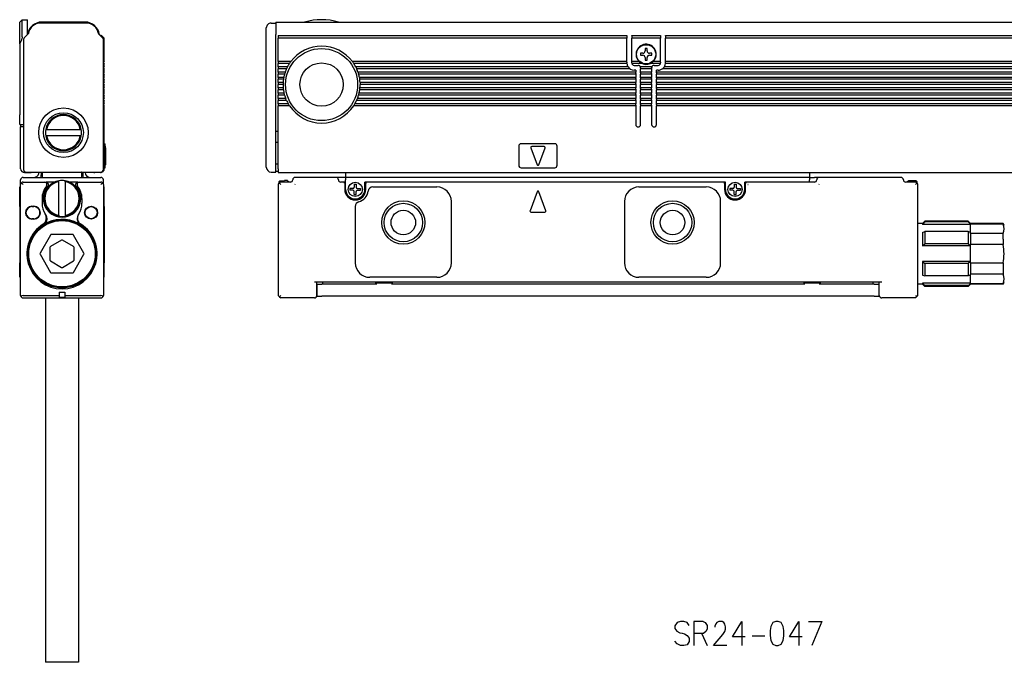
# Model space of a CAD drawing. Extents: x 91 to 750, y 230 to 364.
# Drawn here: x 91 to 296, y 230 to 364 of the extents above; entities that cross this region are included whole.
import ezdxf

# ---------------------------------------------------------------- set-up
doc = ezdxf.new("R2010")
doc.units = 0
doc.layers.get('0').update_dxf_attribs({"linetype": 'CONTINUOUS'})

msp = doc.modelspace()

# ---------------------------------------------------------------- linework, layer by layer
at = {"color": 7}
for p, q in [((90.852966, 363.350006), (91.352966, 363.850006)), ((90.852966, 358.863342), (90.852966, 363.350006)), ((91.352966, 360.260193), (91.352966, 363.850006)), ((91.352966, 363.850006), (92.452965, 363.850006)), ((92.452965, 360.75), (92.452965, 363.850006)), ((104.683922, 363.150024), (95.222008, 363.150024)), ((104.452965, 363.350006), (95.452965, 363.350006)), ((143.147064, 363.150024), (144.147064, 363.150024)), ((144.147064, 363.350006), (748.147034, 363.350006)), ((144.147064, 363.350006), (144.147064, 360.781128)), ((92.641487, 360.938538), (91.799416, 360.096436)), ((108.106522, 360.096436), (107.264442, 360.938538)), ((107.965096, 360.462158), (108.452965, 359.974274)), ((142.147064, 360.805939), (142.147064, 362.150024)), ((142.147064, 360.231415), (142.147064, 360.805939)), ((144.147064, 360.096436), (144.147064, 360.781128)), ((144.647064, 360.549988), (144.647064, 360.462158)), ((144.647064, 360.549988), (217.147064, 360.549988)), ((144.647064, 360.462158), (144.647064, 359.974274)), ((217.147064, 360.549988), (217.147064, 360.462158)), ((217.147064, 360.462158), (217.147064, 359.974274)), ((218.147064, 360.462158), (218.147064, 360.549988)), ((218.147064, 360.549988), (224.147064, 360.549988)), ((218.147064, 360.462158), (218.147064, 359.974274)), ((224.147064, 360.549988), (224.147064, 360.462158)), ((224.147064, 360.462158), (224.147064, 359.974274)), ((225.147064, 360.462158), (225.147064, 360.549988)), ((225.147064, 360.549988), (517.147034, 360.549988)), ((225.147064, 360.462158), (225.147064, 359.974274)), ((90.852966, 358.821106), (90.852966, 358.863342)), ((90.852966, 358.821106), (90.852966, 344.049988)), ((91.652969, 359.74292), (91.652969, 332.650024)), ((108.252968, 332.650024), (108.252968, 359.74292)), ((108.452965, 355.150024), (108.452965, 359.974274)), ((142.147064, 359.535797), (142.147064, 360.231415)), ((142.147064, 333.150024), (142.147064, 359.535797)), ((144.147064, 359.74292), (144.147064, 360.096436)), ((144.147064, 332.650024), (144.147064, 359.74292)), ((144.647064, 355.150024), (144.647064, 359.974274)), ((217.147064, 359.974274), (144.647064, 359.974274)), ((217.147064, 355.150024), (217.147064, 359.974274)), ((218.147064, 355.150024), (218.147064, 359.974274)), ((224.147064, 359.974274), (218.147064, 359.974274)), ((224.147064, 355.150024), (224.147064, 359.974274)), ((225.147064, 355.150024), (225.147064, 359.974274)), ((517.147034, 359.974274), (225.147064, 359.974274)), ((220.447052, 356.850006), (219.947052, 356.850006)), ((219.947052, 356.850006), (219.947052, 356.450012)), ((219.947052, 356.450012), (220.447052, 356.450012)), ((221.347046, 357.850006), (220.947052, 357.850006)), ((220.947052, 357.850006), (220.947052, 357.350006)), ((221.347046, 357.350006), (221.347046, 357.850006)), ((222.347046, 356.850006), (221.847046, 356.850006)), ((221.847046, 356.450012), (222.347046, 356.450012)), ((222.347046, 356.450012), (222.347046, 356.850006)), ((108.452965, 355.150024), (108.323677, 355.020721)), ((108.323677, 354.879303), (108.452965, 354.75)), ((108.452965, 354.049988), (108.452965, 354.75)), ((144.647064, 355.150024), (144.647064, 355.020721)), ((147.24707, 355.150024), (144.647064, 355.150024)), ((144.647064, 355.020721), (144.647064, 354.879272)), ((144.647064, 354.879272), (144.647064, 354.75)), ((144.647064, 354.049988), (144.647064, 354.75)), ((146.965729, 354.75), (144.647064, 354.75)), ((147.052704, 354.879272), (146.965729, 354.75)), ((147.1521, 355.020721), (147.052704, 354.879272)), ((147.24707, 355.150024), (147.1521, 355.020721)), ((160.047058, 355.150024), (160.142029, 355.020721)), ((217.147064, 355.150024), (160.047058, 355.150024)), ((160.142029, 355.020721), (160.241425, 354.879272)), ((160.241425, 354.879272), (160.328369, 354.75)), ((217.150391, 354.75), (160.328369, 354.75)), ((217.147064, 355.020721), (217.147064, 355.150024)), ((217.147064, 355.020721), (217.147064, 354.879272)), ((217.147064, 354.879272), (217.147064, 354.850006)), ((217.150391, 354.75), (217.147064, 354.850006)), ((218.147064, 355.020721), (218.147064, 355.150024)), ((219.677368, 355.150024), (218.147064, 355.150024)), ((218.147064, 354.879272), (218.147064, 355.020721)), ((218.147064, 354.879272), (218.147064, 354.850006)), ((220.252625, 354.75), (218.157166, 354.75)), ((218.647064, 354.350006), (219.49704, 354.350006)), ((220.947052, 355.950012), (220.947052, 355.450012)), ((220.947052, 355.450012), (221.347046, 355.450012)), ((221.347046, 355.450012), (221.347046, 355.950012)), ((222.041473, 354.75), (222.153839, 354.807068)), ((224.136963, 354.75), (222.041473, 354.75)), ((224.147064, 355.150024), (222.61676, 355.150024)), ((222.797058, 354.350006), (223.647064, 354.350006)), ((224.147064, 355.020721), (224.147064, 355.150024)), ((224.147064, 355.020721), (224.147064, 354.879272)), ((224.147064, 354.879272), (224.147064, 354.850006)), ((225.143707, 354.75), (225.147064, 354.850006)), ((517.150391, 354.75), (225.143707, 354.75)), ((225.147064, 355.020721), (225.147064, 355.150024)), ((517.147034, 355.150024), (225.147064, 355.150024)), ((225.147064, 354.879272), (225.147064, 355.020721)), ((225.147064, 354.879272), (225.147064, 354.850006)), ((108.452965, 354.049988), (108.323677, 353.920715)), ((108.323677, 353.779297), (108.452965, 353.650024)), ((108.452965, 352.950012), (108.323677, 352.820709)), ((108.323677, 352.679291), (108.452965, 352.549988)), ((108.452965, 352.950012), (108.452965, 353.650024)), ((108.452965, 351.850006), (108.452965, 352.549988)), ((144.647064, 354.049988), (144.647064, 353.920715)), ((146.554108, 354.049988), (144.647064, 354.049988)), ((144.647064, 353.920715), (144.647064, 353.779297)), ((144.647064, 353.779297), (144.647064, 353.650024)), ((144.647064, 352.950012), (144.647064, 353.650024)), ((146.359406, 353.650024), (144.647064, 353.650024)), ((144.647064, 352.950012), (144.647064, 352.820709)), ((146.08136, 352.950012), (144.647064, 352.950012)), ((144.647064, 352.820709), (144.647064, 352.679291)), ((144.647064, 352.679291), (144.647064, 352.549988)), ((144.647064, 351.850006), (144.647064, 352.549988)), ((145.955505, 352.549988), (144.647064, 352.549988)), ((145.993683, 352.679291), (145.955505, 352.549988)), ((146.038147, 352.820709), (145.993683, 352.679291)), ((146.08136, 352.950012), (146.038147, 352.820709)), ((146.419342, 353.779297), (146.359406, 353.650024)), ((146.488159, 353.920715), (146.419342, 353.779297)), ((146.554108, 354.049988), (146.488159, 353.920715)), ((160.740021, 354.049988), (160.805969, 353.920715)), ((217.378204, 354.049988), (160.740021, 354.049988)), ((160.805969, 353.920715), (160.874786, 353.779297)), ((160.874786, 353.779297), (160.934723, 353.650024)), ((217.74704, 353.650024), (160.934723, 353.650024)), ((161.212769, 352.950012), (161.255981, 352.820709)), ((218.99704, 352.950012), (161.212769, 352.950012)), ((161.255981, 352.820709), (161.300446, 352.679291)), ((161.300446, 352.679291), (161.338623, 352.549988)), ((218.99704, 352.549988), (161.338623, 352.549988)), ((218.99704, 353.350006), (218.647064, 353.350006)), ((218.99704, 353.350006), (218.99704, 352.950012)), ((218.99704, 352.820709), (218.99704, 352.950012)), ((218.99704, 352.679291), (218.99704, 352.820709)), ((218.99704, 352.679291), (218.99704, 352.549988)), ((218.99704, 352.549988), (218.99704, 351.850006)), ((222.338806, 354.049988), (219.955322, 354.049988)), ((219.99704, 353.850006), (219.99704, 353.779297)), ((219.99704, 353.779297), (219.99704, 353.650024)), ((219.99704, 352.950012), (219.99704, 353.650024)), ((222.297058, 353.650024), (219.99704, 353.650024)), ((219.99704, 352.820709), (219.99704, 352.950012)), ((222.297058, 352.950012), (219.99704, 352.950012)), ((219.99704, 352.820709), (219.99704, 352.679291)), ((219.99704, 352.679291), (219.99704, 352.549988)), ((219.99704, 351.850006), (219.99704, 352.549988)), ((222.297058, 352.549988), (219.99704, 352.549988)), ((222.297058, 353.779297), (222.297058, 353.850006)), ((222.297058, 353.779297), (222.297058, 353.650024)), ((222.297058, 353.650024), (222.297058, 352.950012)), ((222.297058, 352.820709), (222.297058, 352.950012)), ((222.297058, 352.679291), (222.297058, 352.820709)), ((222.297058, 352.679291), (222.297058, 352.549988)), ((222.297058, 352.549988), (222.297058, 351.850006)), ((223.297058, 352.950012), (223.297058, 353.350006)), ((223.647064, 353.350006), (223.297058, 353.350006)), ((223.297058, 352.820709), (223.297058, 352.950012)), ((518.99707, 352.950012), (223.297058, 352.950012)), ((223.297058, 352.820709), (223.297058, 352.679291)), ((223.297058, 352.679291), (223.297058, 352.549988)), ((223.297058, 351.850006), (223.297058, 352.549988)), ((518.99707, 352.549988), (223.297058, 352.549988)), ((517.74707, 353.650024), (224.547058, 353.650024)), ((517.378174, 354.049988), (224.915924, 354.049988)), ((108.452965, 351.850006), (108.323677, 351.720703)), ((108.323677, 351.579285), (108.452965, 351.450012)), ((108.452965, 350.75), (108.323677, 350.620728)), ((108.323677, 350.479309), (108.452965, 350.350006)), ((108.452965, 350.75), (108.452965, 351.450012)), ((108.452965, 349.650024), (108.452965, 350.350006)), ((144.647064, 351.850006), (144.647064, 351.720703)), ((145.78894, 351.850006), (144.647064, 351.850006)), ((144.647064, 351.720703), (144.647064, 351.579285)), ((144.647064, 351.579285), (144.647064, 351.450012)), ((144.647064, 350.75), (144.647064, 351.450012)), ((145.723053, 351.450012), (144.647064, 351.450012)), ((144.647064, 350.75), (144.647064, 350.620728)), ((145.657074, 350.75), (144.647064, 350.75)), ((144.647064, 350.620728), (144.647064, 350.479309)), ((144.647064, 350.479309), (144.647064, 350.350006)), ((144.647064, 349.650024), (144.647064, 350.350006)), ((145.647064, 350.350006), (144.647064, 350.350006)), ((145.648102, 350.479309), (145.647064, 350.350006)), ((145.651642, 350.620728), (145.648102, 350.479309)), ((145.657074, 350.75), (145.651642, 350.620728)), ((145.742065, 351.579285), (145.723053, 351.450012)), ((145.76535, 351.720703), (145.742065, 351.579285)), ((145.78894, 351.850006), (145.76535, 351.720703)), ((161.505188, 351.850006), (161.528748, 351.720703)), ((218.99704, 351.850006), (161.505188, 351.850006)), ((161.528748, 351.720703), (161.552063, 351.579285)), ((161.552063, 351.579285), (161.571075, 351.450012)), ((218.99704, 351.450012), (161.571075, 351.450012)), ((161.637054, 350.75), (161.642487, 350.620728)), ((218.99704, 350.75), (161.637054, 350.75)), ((161.642487, 350.620728), (161.646027, 350.479309)), ((161.646027, 350.479309), (161.647064, 350.350006)), ((218.99704, 350.350006), (161.647064, 350.350006)), ((218.99704, 351.720703), (218.99704, 351.850006)), ((218.99704, 351.579285), (218.99704, 351.720703)), ((218.99704, 351.579285), (218.99704, 351.450012)), ((218.99704, 351.450012), (218.99704, 350.75)), ((218.99704, 350.620728), (218.99704, 350.75)), ((218.99704, 350.479309), (218.99704, 350.620728)), ((218.99704, 350.479309), (218.99704, 350.350006)), ((218.99704, 350.350006), (218.99704, 349.650024)), ((219.99704, 351.720703), (219.99704, 351.850006)), ((222.297058, 351.850006), (219.99704, 351.850006)), ((219.99704, 351.720703), (219.99704, 351.579285)), ((219.99704, 351.579285), (219.99704, 351.450012)), ((219.99704, 350.75), (219.99704, 351.450012)), ((222.297058, 351.450012), (219.99704, 351.450012)), ((219.99704, 350.620728), (219.99704, 350.75)), ((222.297058, 350.75), (219.99704, 350.75)), ((219.99704, 350.620728), (219.99704, 350.479309)), ((219.99704, 350.479309), (219.99704, 350.350006)), ((219.99704, 349.650024), (219.99704, 350.350006)), ((222.297058, 350.350006), (219.99704, 350.350006)), ((222.297058, 351.720703), (222.297058, 351.850006)), ((222.297058, 351.579285), (222.297058, 351.720703)), ((222.297058, 351.579285), (222.297058, 351.450012)), ((222.297058, 351.450012), (222.297058, 350.75)), ((222.297058, 350.620728), (222.297058, 350.75)), ((222.297058, 350.479309), (222.297058, 350.620728)), ((222.297058, 350.479309), (222.297058, 350.350006)), ((222.297058, 350.350006), (222.297058, 349.650024)), ((223.297058, 351.720703), (223.297058, 351.850006)), ((518.99707, 351.850006), (223.297058, 351.850006)), ((223.297058, 351.720703), (223.297058, 351.579285)), ((223.297058, 351.579285), (223.297058, 351.450012)), ((223.297058, 350.75), (223.297058, 351.450012)), ((518.99707, 351.450012), (223.297058, 351.450012)), ((223.297058, 350.620728), (223.297058, 350.75)), ((518.99707, 350.75), (223.297058, 350.75)), ((223.297058, 350.620728), (223.297058, 350.479309)), ((223.297058, 350.479309), (223.297058, 350.350006)), ((223.297058, 349.650024), (223.297058, 350.350006)), ((518.99707, 350.350006), (223.297058, 350.350006)), ((108.452965, 349.650024), (108.323677, 349.520721)), ((108.323677, 349.379303), (108.452965, 349.25)), ((108.452965, 348.549988), (108.323677, 348.420715)), ((108.323677, 348.279297), (108.452965, 348.150024)), ((108.452965, 348.549988), (108.452965, 349.25)), ((108.452965, 347.450012), (108.452965, 348.150024)), ((144.647064, 349.650024), (144.647064, 349.520721)), ((145.677734, 349.650024), (144.647064, 349.650024)), ((144.647064, 349.520721), (144.647064, 349.379272)), ((144.647064, 349.379272), (144.647064, 349.25)), ((144.647064, 348.549988), (144.647064, 349.25)), ((145.723053, 349.25), (144.647064, 349.25)), ((144.647064, 348.549988), (144.647064, 348.420715)), ((145.852203, 348.549988), (144.647064, 348.549988)), ((144.647064, 348.420715), (144.647064, 348.279297)), ((144.647064, 348.279297), (144.647064, 348.150024)), ((144.647064, 347.450012), (144.647064, 348.150024)), ((145.955505, 348.150024), (144.647064, 348.150024)), ((145.690155, 349.520721), (145.677734, 349.650024)), ((145.706177, 349.379272), (145.690155, 349.520721)), ((145.723053, 349.25), (145.706177, 349.379272)), ((145.883179, 348.420715), (145.852203, 348.549988)), ((145.919708, 348.279297), (145.883179, 348.420715)), ((145.955505, 348.150024), (145.919708, 348.279297)), ((161.338623, 348.150024), (161.37442, 348.279297)), ((218.99704, 348.150024), (161.338623, 348.150024)), ((161.37442, 348.279297), (161.41095, 348.420715)), ((161.41095, 348.420715), (161.441925, 348.549988)), ((218.99704, 348.549988), (161.441925, 348.549988)), ((161.571075, 349.25), (161.587952, 349.379272)), ((218.99704, 349.25), (161.571075, 349.25)), ((161.587952, 349.379272), (161.603973, 349.520721)), ((161.603973, 349.520721), (161.616364, 349.650024)), ((218.99704, 349.650024), (161.616364, 349.650024)), ((218.99704, 349.520721), (218.99704, 349.650024)), ((218.99704, 349.379272), (218.99704, 349.520721)), ((218.99704, 349.379272), (218.99704, 349.25)), ((218.99704, 349.25), (218.99704, 348.549988)), ((218.99704, 348.420715), (218.99704, 348.549988)), ((218.99704, 348.279297), (218.99704, 348.420715)), ((218.99704, 348.279297), (218.99704, 348.150024)), ((218.99704, 348.150024), (218.99704, 347.450012)), ((219.99704, 349.520721), (219.99704, 349.650024)), ((222.297058, 349.650024), (219.99704, 349.650024)), ((219.99704, 349.520721), (219.99704, 349.379272)), ((219.99704, 349.379272), (219.99704, 349.25)), ((219.99704, 348.549988), (219.99704, 349.25)), ((222.297058, 349.25), (219.99704, 349.25)), ((219.99704, 348.420715), (219.99704, 348.549988)), ((222.297058, 348.549988), (219.99704, 348.549988)), ((219.99704, 348.420715), (219.99704, 348.279297)), ((219.99704, 348.279297), (219.99704, 348.150024)), ((219.99704, 347.450012), (219.99704, 348.150024)), ((222.297058, 348.150024), (219.99704, 348.150024)), ((222.297058, 349.520721), (222.297058, 349.650024)), ((222.297058, 349.379272), (222.297058, 349.520721)), ((222.297058, 349.379272), (222.297058, 349.25)), ((222.297058, 349.25), (222.297058, 348.549988)), ((222.297058, 348.420715), (222.297058, 348.549988)), ((222.297058, 348.279297), (222.297058, 348.420715)), ((222.297058, 348.279297), (222.297058, 348.150024)), ((222.297058, 348.150024), (222.297058, 347.450012)), ((223.297058, 349.520721), (223.297058, 349.650024)), ((518.99707, 349.650024), (223.297058, 349.650024)), ((223.297058, 349.520721), (223.297058, 349.379272)), ((223.297058, 349.379272), (223.297058, 349.25)), ((223.297058, 348.549988), (223.297058, 349.25)), ((518.99707, 349.25), (223.297058, 349.25)), ((223.297058, 348.420715), (223.297058, 348.549988)), ((518.99707, 348.549988), (223.297058, 348.549988)), ((223.297058, 348.420715), (223.297058, 348.279297)), ((223.297058, 348.279297), (223.297058, 348.150024)), ((223.297058, 347.450012), (223.297058, 348.150024)), ((518.99707, 348.150024), (223.297058, 348.150024)), ((108.452965, 347.450012), (108.323677, 347.320709)), ((108.323677, 347.179291), (108.452965, 347.049988)), ((108.452965, 346.350006), (108.323677, 346.220703)), ((108.452965, 346.350006), (108.452965, 347.049988)), ((144.647064, 347.450012), (144.647064, 347.320709)), ((146.191193, 347.450012), (144.647064, 347.450012)), ((144.647064, 347.320709), (144.647064, 347.179291)), ((144.647064, 347.179291), (144.647064, 347.049988)), ((144.647064, 346.350006), (144.647064, 347.049988)), ((146.359406, 347.049988), (144.647064, 347.049988)), ((144.647064, 346.350006), (144.647064, 346.220703)), ((146.718872, 346.350006), (144.647064, 346.350006)), ((144.647064, 346.220703), (144.647064, 346.079285)), ((146.242767, 347.320709), (146.191193, 347.450012)), ((146.302216, 347.179291), (146.242767, 347.320709)), ((146.359406, 347.049988), (146.302216, 347.179291)), ((146.795135, 346.220703), (146.718872, 346.350006)), ((146.882385, 346.079285), (146.795135, 346.220703)), ((160.411743, 346.079285), (160.498993, 346.220703)), ((160.498993, 346.220703), (160.575256, 346.350006)), ((218.99704, 346.350006), (160.575256, 346.350006)), ((160.934723, 347.049988), (160.991882, 347.179291)), ((218.99704, 347.049988), (160.934723, 347.049988)), ((160.991882, 347.179291), (161.051331, 347.320709)), ((161.051331, 347.320709), (161.102936, 347.450012)), ((218.99704, 347.450012), (161.102936, 347.450012)), ((218.99704, 347.320709), (218.99704, 347.450012)), ((218.99704, 347.179291), (218.99704, 347.320709)), ((218.99704, 347.179291), (218.99704, 347.049988)), ((218.99704, 347.049988), (218.99704, 346.350006)), ((218.99704, 346.220703), (218.99704, 346.350006)), ((218.99704, 346.079285), (218.99704, 346.220703)), ((219.99704, 347.320709), (219.99704, 347.450012)), ((222.297058, 347.450012), (219.99704, 347.450012)), ((219.99704, 347.320709), (219.99704, 347.179291)), ((219.99704, 347.179291), (219.99704, 347.049988)), ((219.99704, 346.350006), (219.99704, 347.049988)), ((222.297058, 347.049988), (219.99704, 347.049988)), ((219.99704, 346.220703), (219.99704, 346.350006)), ((222.297058, 346.350006), (219.99704, 346.350006)), ((219.99704, 346.220703), (219.99704, 346.079285)), ((222.297058, 347.320709), (222.297058, 347.450012)), ((222.297058, 347.179291), (222.297058, 347.320709)), ((222.297058, 347.179291), (222.297058, 347.049988)), ((222.297058, 347.049988), (222.297058, 346.350006)), ((222.297058, 346.220703), (222.297058, 346.350006)), ((222.297058, 346.079285), (222.297058, 346.220703)), ((223.297058, 347.320709), (223.297058, 347.450012)), ((518.99707, 347.450012), (223.297058, 347.450012)), ((223.297058, 347.320709), (223.297058, 347.179291)), ((223.297058, 347.179291), (223.297058, 347.049988)), ((223.297058, 346.350006), (223.297058, 347.049988)), ((518.99707, 347.049988), (223.297058, 347.049988)), ((223.297058, 346.220703), (223.297058, 346.350006)), ((518.99707, 346.350006), (223.297058, 346.350006)), ((223.297058, 346.220703), (223.297058, 346.079285)), ((108.323677, 346.079285), (108.452965, 345.950012)), ((108.452965, 332.850006), (108.452965, 345.950012)), ((144.647064, 346.079285), (144.647064, 345.950012)), ((146.965729, 345.950012), (144.647064, 345.950012)), ((144.647064, 332.850006), (144.647064, 345.950012)), ((146.965729, 345.950012), (146.882385, 346.079285)), ((160.328369, 345.950012), (160.411743, 346.079285)), ((218.99704, 345.950012), (160.328369, 345.950012)), ((218.99704, 346.079285), (218.99704, 345.950012)), ((218.99704, 345.950012), (218.99704, 342.049988)), ((219.99704, 346.079285), (219.99704, 345.950012)), ((222.297058, 345.950012), (219.99704, 345.950012)), ((219.99704, 342.049988), (219.99704, 345.950012)), ((222.297058, 346.079285), (222.297058, 345.950012)), ((222.297058, 345.950012), (222.297058, 342.049988)), ((223.297058, 346.079285), (223.297058, 345.950012)), ((518.99707, 345.950012), (223.297058, 345.950012)), ((223.297058, 342.049988), (223.297058, 345.950012)), ((90.852966, 342.049988), (90.852966, 344.049988)), ((90.852966, 342.049988), (91.652962, 342.049988)), ((91.052971, 342.049988), (91.052971, 341.549988)), ((91.652962, 341.549988), (91.052971, 341.549988)), ((91.052971, 332.850006), (91.052971, 341.549988)), ((96.462982, 341), (96.259727, 341)), ((96.462982, 341), (103.442955, 341)), ((103.442955, 341), (103.646202, 341)), ((144.147064, 340.650024), (144.647064, 340.649994)), ((96.462982, 339.700012), (96.259727, 339.700012)), ((103.442955, 339.700012), (96.462982, 339.700012)), ((103.442955, 339.700012), (103.646202, 339.700012)), ((108.452965, 338.049988), (108.652969, 338.049988)), ((108.652969, 337.549988), (108.652969, 338.049988)), ((144.147064, 338.350006), (144.647064, 338.350006)), ((202.147064, 338.049988), (195.147064, 338.049988)), ((108.652969, 337.549988), (108.652969, 333.549988)), ((108.652969, 337.450012), (108.702965, 337.450012)), ((108.702965, 337.180359), (108.702965, 337.450012)), ((108.702965, 337.180359), (108.702965, 333.680359)), ((194.647064, 337.549988), (194.647064, 333.549988)), ((197.159576, 337.180359), (198.459564, 333.680359)), ((199.947052, 337.450012), (197.347046, 337.450012)), ((198.834534, 333.680359), (200.134552, 337.180359)), ((202.647064, 333.549988), (202.647064, 337.549988)), ((144.147064, 333.850006), (144.647064, 333.850006)), ((91.852966, 332.049988), (93.052971, 332.049988)), ((92.152969, 332.150024), (107.752968, 332.150024)), ((94.852966, 332.049988), (94.852966, 332.150024)), ((95.352966, 332.150024), (95.352966, 331.549988)), ((95.552971, 332.049988), (95.552971, 332.150085)), ((95.552971, 332.049988), (95.552971, 331.050018)), ((103.752968, 332.150024), (103.752968, 332.049957)), ((103.752968, 331.050018), (103.752968, 332.049988)), ((103.952965, 332.150024), (103.952965, 331.549988)), ((104.452965, 332.049988), (104.452965, 332.150024)), ((107.652962, 332.049988), (106.452965, 332.049988)), ((108.452965, 333.049988), (108.652969, 333.049988)), ((108.652969, 333.049988), (108.652969, 333.549988)), ((108.652969, 333.549988), (108.702965, 333.549988)), ((108.652969, 333.549988), (108.702965, 333.549988)), ((108.702965, 333.549988), (108.702965, 333.680359)), ((143.147064, 332.150024), (144.147064, 332.150024)), ((144.147064, 332.150024), (144.147064, 332.650024)), ((144.147064, 332.350006), (144.647064, 332.350006)), ((144.647064, 332.850006), (144.647064, 332.049988)), ((144.647064, 332.049988), (747.647034, 332.049988)), ((158.647064, 332.049988), (158.647064, 331.049988)), ((195.147064, 333.049988), (202.147064, 333.049988)), ((255.147064, 332.049988), (255.147064, 331.049988)), ((91.052971, 329.549988), (91.052971, 330.549988)), ((91.552971, 329.549988), (91.199409, 329.903564)), ((91.552971, 331.049988), (107.752968, 331.049988)), ((91.552971, 330.049988), (96.018066, 330.049988)), ((96.018066, 330.049988), (96.343887, 330.049988)), ((98.071037, 330.049988), (96.343887, 330.049988)), ((99.002968, 330.139984), (99.002968, 330.343262)), ((99.002968, 323.160034), (99.002968, 330.139984)), ((100.302971, 330.139984), (100.302971, 330.343262)), ((100.302971, 330.139984), (100.302971, 323.160034)), ((102.962044, 330.049988), (101.234901, 330.049988)), ((102.962044, 330.049988), (103.287865, 330.049988)), ((103.287865, 330.049988), (107.752968, 330.049988)), ((107.752968, 329.549988), (108.106522, 329.903564)), ((108.252968, 329.549988), (108.252968, 330.549988)), ((144.74707, 330.139984), (144.947052, 330.343231)), ((144.74707, 330.139984), (144.74707, 329.849884)), ((145.147064, 329.549988), (144.793518, 329.903564)), ((144.947052, 330.343231), (145.947052, 330.343231)), ((144.947052, 330.343231), (144.947052, 330.009216)), ((144.947052, 330.343231), (145.947052, 330.343231)), ((147.147064, 330.049988), (145.147064, 330.049988)), ((145.947052, 330.399994), (145.947052, 330.343231)), ((146.547058, 330.399994), (145.947052, 330.399994)), ((146.547058, 330.399994), (146.547058, 330.049927)), ((146.547058, 330.149994), (146.847046, 330.149994)), ((146.847046, 330.049988), (146.847046, 330.149994)), ((156.647064, 331.049988), (148.147064, 331.049988)), ((157.647064, 331.049988), (156.647064, 331.049988)), ((158.647064, 331.049988), (157.647064, 331.049988)), ((158.147064, 330.049988), (157.647064, 330.049988)), ((158.547058, 330.049988), (158.147064, 330.049988)), ((158.447052, 329.75), (158.447052, 328.549988)), ((158.547058, 330.049988), (158.647064, 330.049988)), ((158.647064, 331.049988), (158.647064, 330.549988)), ((255.147064, 331.049988), (158.647064, 331.049988)), ((158.647064, 328.549988), (158.647064, 330.549988)), ((162.647064, 328.549988), (162.647064, 330.049988)), ((163.147064, 330.049988), (162.647064, 330.049988)), ((162.847046, 328.549988), (162.847046, 329.75)), ((237.147064, 330.049988), (163.147064, 330.049988)), ((237.647064, 330.049988), (237.147064, 330.049988)), ((237.447052, 329.75), (237.447052, 328.549988)), ((237.647064, 328.549988), (237.647064, 330.049988)), ((241.647064, 328.549988), (241.647064, 330.049988)), ((242.147064, 330.049988), (241.647064, 330.049988)), ((241.847046, 328.549988), (241.847046, 329.75)), ((256.147064, 330.049988), (242.147064, 330.049988)), ((255.147064, 331.049988), (256.147064, 331.049988)), ((255.147064, 331.049988), (255.147064, 330.549988)), ((255.147064, 330.049988), (255.147064, 330.549988)), ((257.147064, 331.049988), (256.147064, 331.049988)), ((274.147064, 331.049988), (257.147064, 331.049988)), ((277.147064, 330.049988), (275.147064, 330.049988)), ((275.447052, 330.049988), (275.447052, 330.149994)), ((275.447052, 330.149994), (275.74707, 330.149994)), ((275.74707, 330.399994), (276.347046, 330.399994)), ((275.74707, 330.049927), (275.74707, 330.399994)), ((276.347046, 330.343231), (276.347046, 330.399994)), ((277.347046, 330.343231), (276.347046, 330.343231)), ((277.347046, 330.343231), (276.347046, 330.343231)), ((277.147064, 329.549988), (277.50061, 329.903564)), ((277.547058, 330.139984), (277.347046, 330.343231)), ((277.347046, 330.009216), (277.347046, 330.343231)), ((277.547058, 330.139984), (277.347046, 330.343231)), ((277.547058, 329.849884), (277.547058, 330.139984)), ((90.852966, 329.049988), (91.052971, 329.049988)), ((90.852966, 328.18515), (90.852966, 329.049988)), ((90.852966, 325.9505), (90.852966, 328.18515)), ((91.052971, 306.450012), (91.052971, 329.549988)), ((108.251884, 329.582916), (108.252968, 329.549988)), ((108.252312, 329.575623), (108.252968, 329.549988)), ((108.252945, 329.554871), (108.252968, 329.549988)), ((108.252968, 329.549988), (108.252968, 306.450012)), ((108.252968, 329.049988), (108.452965, 329.049988)), ((108.252968, 328.18515), (108.252968, 325.9505)), ((108.452965, 328.18515), (108.452965, 329.049988)), ((108.452965, 325.9505), (108.452965, 328.18515)), ((144.647064, 329.549988), (144.647064, 306.450012)), ((148.095825, 329.575623), (148.121429, 329.601257)), ((160.197052, 328.75), (159.547058, 328.75)), ((159.547058, 328.75), (159.547058, 328.350006)), ((160.197052, 328.350006), (159.547058, 328.350006)), ((160.447052, 329.649994), (160.847046, 329.649994)), ((160.447052, 329.649994), (160.447052, 329)), ((160.447052, 327.450012), (160.447052, 328.100006)), ((160.847046, 329.649994), (160.847046, 329)), ((160.847046, 327.450012), (160.847046, 328.100006)), ((161.097046, 328.75), (161.74707, 328.75)), ((161.097046, 328.350006), (161.74707, 328.350006)), ((161.74707, 328.75), (161.74707, 328.350006)), ((164.31311, 329.049988), (177.647064, 329.049988)), ((198.459564, 328.045227), (196.997192, 324.108002)), ((200.296906, 324.108002), (198.834534, 328.045227)), ((219.647064, 329.049988), (233.647064, 329.049988)), ((239.197052, 328.75), (238.547058, 328.75)), ((238.547058, 328.75), (238.547058, 328.350006)), ((239.197052, 328.350006), (238.547058, 328.350006)), ((239.447052, 329.649994), (239.847046, 329.649994)), ((239.447052, 329.649994), (239.447052, 329)), ((239.447052, 327.450012), (239.447052, 328.100006)), ((239.847046, 329.649994), (239.847046, 329)), ((239.847046, 327.450012), (239.847046, 328.100006)), ((240.097046, 328.75), (240.74704, 328.75)), ((240.097046, 328.350006), (240.74704, 328.350006)), ((240.74704, 328.75), (240.74704, 328.350006)), ((257.095825, 329.575623), (257.121429, 329.601257)), ((277.647064, 306.450012), (277.647064, 329.549988)), ((90.852966, 324.987701), (90.852966, 325.9505)), ((95.502968, 326.650024), (95.502968, 325.650024)), ((103.802971, 326.650024), (103.802971, 325.650024)), ((108.452965, 324.987701), (108.452965, 325.9505)), ((160.447052, 327.450012), (160.847046, 327.450012)), ((180.647064, 313.25), (180.647064, 326.049988)), ((216.647064, 326.049988), (216.647064, 313.25)), ((236.647064, 313.25), (236.647064, 326.049988)), ((239.447052, 327.450012), (239.847046, 327.450012)), ((90.852966, 324.987701), (90.852966, 313.25)), ((93.402962, 325.049988), (93.802971, 325.049988)), ((93.402962, 324.950012), (93.802971, 324.950012)), ((108.452965, 324.987701), (108.452965, 313.25)), ((160.647064, 324.987701), (160.647064, 313.25)), ((197.184692, 323.838348), (200.109436, 323.838348)), ((93.802971, 322.450012), (93.402962, 322.450012)), ((93.802971, 322.350006), (93.402962, 322.350006)), ((96.13694, 323.445435), (96.194908, 323.355591)), ((99.002968, 323.160034), (99.002968, 322.956787)), ((100.302971, 323.160034), (100.302971, 322.956787)), ((103.111023, 323.355591), (103.168999, 323.445435)), ((278.647064, 321.450012), (279.147064, 321.950012)), ((279.147064, 321.950012), (279.147064, 321.786346)), ((288.147064, 321.950012), (279.147064, 321.950012)), ((288.147064, 321.786346), (279.147064, 321.786346)), ((288.147064, 321.950012), (288.147064, 321.786346)), ((288.647064, 321.450012), (288.147064, 321.950012)), ((278.647064, 321.450012), (277.647064, 321.450012)), ((278.647064, 321.450012), (278.647064, 321.235352)), ((288.647064, 321.235352), (278.647064, 321.235352)), ((278.647064, 319.604767), (279.147064, 319.752411)), ((278.647064, 319.604767), (278.647064, 316.780579)), ((279.147064, 319.752411), (279.147064, 317.183929)), ((288.147064, 319.752411), (279.147064, 319.752411)), ((288.147064, 319.752411), (288.147064, 317.183929)), ((288.647064, 319.604767), (288.147064, 319.752411)), ((288.647064, 321.450012), (288.647064, 321.306641)), ((295.415894, 321.450012), (288.647064, 321.450012)), ((295.415894, 321.306641), (288.647064, 321.306641)), ((288.647064, 321.235352), (288.647064, 321.306641)), ((288.647064, 319.604767), (288.647064, 321.235352)), ((288.647064, 319.385681), (288.647064, 319.604767)), ((295.415894, 321.450012), (295.415894, 321.306641)), ((97.285835, 319.049988), (95.091896, 315.25)), ((99.552971, 317.979004), (97.252968, 316.651123)), ((101.846901, 319.150024), (97.459038, 319.150024)), ((102.052971, 316.651123), (99.752968, 317.979004)), ((104.214035, 315.25), (102.020103, 319.049988)), ((295.415894, 319.385681), (288.647064, 319.385681)), ((288.647064, 319.385681), (288.647064, 317.070923)), ((295.415894, 318.17038), (295.415894, 319.385681)), ((295.415894, 318.17038), (295.415894, 317.070923)), ((97.152962, 316.477905), (97.152962, 313.822083)), ((102.152962, 313.822083), (102.152962, 316.477905)), ((278.647064, 316.780579), (279.147064, 317.183929)), ((288.647064, 316.780579), (278.647064, 316.780579)), ((288.147064, 317.183929), (279.147064, 317.183929)), ((288.647064, 316.780579), (288.147064, 317.183929)), ((295.415894, 317.070923), (288.647064, 317.070923)), ((288.647064, 316.780579), (288.647064, 317.070923)), ((288.647064, 313.51944), (288.647064, 316.780579)), ((95.091896, 315.049988), (97.285835, 311.25)), ((97.252968, 313.648895), (99.552971, 312.320984)), ((99.752968, 312.320984), (102.052971, 313.648895)), ((102.020103, 311.25), (104.214035, 315.049988)), ((278.647064, 313.51944), (278.647064, 310.695221)), ((288.647064, 313.51944), (278.647064, 313.51944)), ((278.647064, 313.51944), (279.147064, 313.116089)), ((288.647064, 313.51944), (288.147064, 313.116089)), ((288.647064, 313.229065), (288.647064, 313.51944)), ((90.852966, 310.25), (90.852966, 313.25)), ((108.452965, 310.25), (108.452965, 313.25)), ((288.147064, 313.116089), (279.147064, 313.116089)), ((279.147064, 313.116089), (279.147064, 310.547607)), ((288.147064, 313.116089), (288.147064, 310.547607)), ((288.647064, 313.229065), (295.415894, 313.229065)), ((288.647064, 313.229065), (288.647064, 310.914307)), ((295.415894, 313.229065), (295.415894, 310.914307)), ((90.852966, 310.25), (91.052971, 310.25)), ((95.703285, 309.25), (95.886009, 309.25)), ((97.459038, 311.150024), (101.846901, 311.150024)), ((103.419914, 309.25), (103.602654, 309.25)), ((108.252968, 310.25), (108.452965, 310.25)), ((270.147064, 309.25), (152.147064, 309.25)), ((152.647064, 306.450012), (152.647064, 309.25)), ((153.897064, 308.850006), (153.897064, 309.25)), ((177.647064, 310.25), (163.647064, 310.25)), ((165.010468, 309.25), (164.923859, 309.100006)), ((168.283661, 309.25), (168.37027, 309.100006)), ((233.647064, 310.25), (219.647064, 310.25)), ((254.010437, 309.25), (253.923859, 309.100006)), ((257.283661, 309.25), (257.37027, 309.100006)), ((268.397064, 308.850006), (268.397064, 309.25)), ((269.647064, 306.450012), (269.647064, 309.25)), ((278.647064, 310.695221), (279.147064, 310.547607)), ((288.147064, 310.547607), (279.147064, 310.547607)), ((288.647064, 310.695221), (288.147064, 310.547607)), ((295.415894, 310.914307), (288.647064, 310.914307)), ((288.647064, 310.695221), (288.647064, 310.914307)), ((288.647064, 309.064667), (288.647064, 310.695221)), ((96.378822, 308.850006), (96.601738, 308.850006)), ((102.704185, 308.850006), (102.927109, 308.850006)), ((152.697052, 308.850006), (153.697052, 308.850006)), ((152.697052, 306.350006), (152.697052, 308.850006)), ((165.12384, 308.850006), (153.697052, 308.850006)), ((165.12384, 309.100006), (164.923859, 309.100006)), ((164.923859, 308.850006), (164.923859, 309.100006)), ((165.12384, 309.100006), (168.170258, 309.100006)), ((168.37027, 309.100006), (168.170258, 309.100006)), ((254.12384, 308.850006), (168.170258, 308.850006)), ((168.37027, 308.850006), (168.37027, 309.100006)), ((254.12384, 309.100006), (253.923859, 309.100006)), ((253.923859, 309.100006), (253.923859, 308.850006)), ((254.12384, 309.100006), (257.170258, 309.100006)), ((257.37027, 309.100006), (257.170258, 309.100006)), ((268.597046, 308.850006), (257.170258, 308.850006)), ((257.37027, 309.100006), (257.37027, 308.850006)), ((268.597046, 308.850006), (269.597046, 308.850006)), ((269.597046, 306.350006), (269.597046, 308.850006)), ((278.647064, 308.850006), (277.647064, 308.850006)), ((278.647064, 309.064667), (278.647064, 308.850006)), ((288.647064, 309.064667), (278.647064, 309.064667)), ((278.647064, 308.850006), (279.147064, 308.350006)), ((288.147064, 308.513672), (279.147064, 308.513672)), ((279.147064, 308.513672), (279.147064, 308.350006)), ((288.147064, 308.350006), (279.147064, 308.350006)), ((288.647064, 308.850006), (288.147064, 308.350006)), ((288.147064, 308.513672), (288.147064, 308.350006)), ((288.647064, 308.993378), (288.647064, 309.064667)), ((288.647064, 308.993378), (295.415894, 308.993378)), ((288.647064, 308.993378), (288.647064, 308.850006)), ((295.415894, 308.850006), (288.647064, 308.850006)), ((295.415894, 308.993378), (295.415894, 308.850006)), ((91.552971, 306.450012), (99.052971, 306.450012)), ((91.552971, 305.950012), (107.752968, 305.950012)), ((96.252968, 305.949982), (96.252968, 240.149994)), ((99.052971, 307.150024), (99.052971, 306.450012)), ((99.052971, 307.150024), (100.252968, 307.150024)), ((99.052971, 306.450012), (99.052971, 306.150024)), ((99.052971, 306.150024), (100.252968, 306.150024)), ((100.252968, 307.150024), (100.252968, 306.450012)), ((100.252968, 306.450012), (107.752968, 306.450012)), ((100.252968, 306.450012), (100.252968, 306.150024)), ((103.052971, 305.949982), (103.052971, 240.149994)), ((144.647064, 306.450012), (144.897064, 306.200012)), ((145.147064, 306.450012), (144.897064, 306.200012)), ((144.897064, 306.200012), (145.147064, 305.950012)), ((152.147064, 305.950012), (145.147064, 305.950012)), ((152.697052, 306.350006), (153.697052, 306.350006)), ((268.597046, 306.350006), (153.697052, 306.350006)), ((268.597046, 306.350006), (269.597046, 306.350006)), ((277.147064, 305.950012), (270.147064, 305.950012)), ((277.147064, 306.450012), (277.397064, 306.200012)), ((277.147064, 305.950012), (277.397064, 306.200012)), ((277.397064, 306.200012), (277.647064, 306.450012)), ((96.252968, 240.149994), (96.252968, 230.149994)), ((103.052971, 240.149994), (103.052971, 230.149994)), ((103.052971, 230.149994), (96.252968, 230.149994))]:
    msp.add_line(p, q, dxfattribs=at)
for points in [[(91.352966, 360.260193), (91.349098, 360.162903), (91.337502, 360.059448), (91.318153, 359.950073), (91.290955, 359.8349), (91.25576, 359.713989), (91.212311, 359.587341), (91.160225, 359.454895), (91.098999, 359.316437), (91.027969, 359.171814), (90.946297, 359.020874), (90.852966, 358.863342)], [(163.333893, 329.582916), (163.337097, 329.573151), (163.344208, 329.557007), (163.347504, 329.550537), (163.348145, 329.549042), (163.330994, 329.570557), (163.327484, 329.575714), (163.329315, 329.574432), (163.338043, 329.564209), (163.346619, 329.552368), (163.347382, 329.550751), (163.347321, 329.54953), (163.344696, 329.550446), (163.332886, 329.559021), (163.322632, 329.567749), (163.320984, 329.569366), (163.326508, 329.56604), (163.347534, 329.549744), (163.348236, 329.54895), (163.346527, 329.549561), (163.340057, 329.552856), (163.323914, 329.559967), (163.314148, 329.563171)], [(242.333893, 329.582916), (242.337097, 329.573151), (242.344208, 329.557007), (242.347473, 329.550537), (242.348145, 329.549042), (242.330994, 329.570557), (242.327484, 329.575714), (242.329285, 329.574432), (242.338043, 329.564209), (242.346619, 329.552368), (242.347382, 329.550751), (242.34729, 329.54953), (242.344696, 329.550446), (242.332855, 329.559021), (242.322601, 329.567749), (242.320984, 329.569366), (242.326508, 329.56604), (242.347534, 329.549744), (242.348236, 329.54895), (242.346527, 329.549561), (242.340057, 329.552856), (242.323914, 329.559967), (242.314148, 329.563171)], [(95.726112, 321.303833), (95.805611, 321.35849), (95.881149, 321.418396), (95.952354, 321.483276), (96.018867, 321.552704), (96.080421, 321.626282), (96.141991, 321.711304), (96.197029, 321.800262), (96.245369, 321.892517), (96.286919, 321.987488), (96.321617, 322.084656), (96.34951, 322.183441), (96.370628, 322.283325), (96.385536, 322.388184), (96.393349, 322.493286), (96.394211, 322.598145), (96.388298, 322.702393), (96.375793, 322.805603), (96.356895, 322.90744), (96.331795, 323.007568), (96.302788, 323.099609), (96.268646, 323.189697), (96.229523, 323.277466), (96.18557, 323.362823), (96.13694, 323.445435)], [(96.194908, 323.355591), (96.250633, 323.265686), (96.300728, 323.172363), (96.344986, 323.075928), (96.383202, 322.976685), (96.415146, 322.874969), (96.440605, 322.771088), (96.459373, 322.665375), (96.471046, 322.560333), (96.475853, 322.454285), (96.473602, 322.347595), (96.464104, 322.240784), (96.447182, 322.134308), (96.422707, 322.028748), (96.390572, 321.924622), (96.352547, 321.826813), (96.307457, 321.731476), (96.255379, 321.639221), (96.196457, 321.55072), (96.164497, 321.508026), (96.130913, 321.466492), (96.083672, 321.413055), (96.033737, 321.362), (95.981224, 321.313446), (95.925865, 321.267273), (95.868134, 321.223907), (95.808327, 321.183594)], [(103.111023, 323.355591), (103.055305, 323.265686), (103.005211, 323.172363), (102.960945, 323.075928), (102.922737, 322.976685), (102.890785, 322.874969), (102.865326, 322.771088), (102.846565, 322.665375), (102.834892, 322.560333), (102.830078, 322.454285), (102.832329, 322.347595), (102.841835, 322.240784), (102.858757, 322.134308), (102.883232, 322.028748), (102.915367, 321.924622), (102.953384, 321.826813), (102.998474, 321.731476), (103.050552, 321.639221), (103.109474, 321.55072), (103.141441, 321.508026), (103.175026, 321.466492), (103.22226, 321.413055), (103.272194, 321.362), (103.324715, 321.313446), (103.380074, 321.267273), (103.437798, 321.223907), (103.497612, 321.183594)], [(103.579811, 321.303833), (103.505516, 321.354675), (103.446129, 321.400635), (103.389366, 321.449585), (103.314728, 321.522675), (103.245811, 321.600891), (103.182953, 321.683655), (103.126411, 321.770386), (103.076363, 321.860565), (103.032936, 321.953613), (102.996193, 322.04895), (102.965057, 322.150024), (102.941093, 322.252502), (102.924232, 322.355804), (102.91433, 322.459503), (102.911247, 322.56311), (102.914818, 322.666229), (102.924873, 322.768463), (102.941628, 322.871552), (102.964737, 322.973022), (102.994019, 323.072571), (103.029274, 323.169891), (103.07032, 323.264648), (103.116951, 323.356598), (103.168999, 323.445435)], [(230.128754, 237.843353), (229.668747, 238.407867), (228.97876, 238.649811), (228.288757, 238.649811), (227.598755, 238.407867), (227.138748, 237.762711), (227.138748, 237.198196), (227.54126, 236.633682)], [(233.043747, 238.649811), (231.088745, 238.649811)], [(231.088745, 238.649811), (231.088745, 233.649811)], [(233.043747, 238.649811), (233.446259, 238.407867), (233.848755, 237.843353), (233.848755, 237.036911), (233.561249, 236.55304), (233.158752, 236.230453)], [(237.913757, 233.649811), (235.153748, 233.649811), (237.108749, 235.907883), (237.511246, 236.55304), (237.683746, 237.036911), (237.683746, 237.520782), (237.511246, 238.085297), (237.338745, 238.407867), (236.936249, 238.649811), (236.246246, 238.649811), (235.84375, 238.407867), (235.671249, 238.165939), (235.441254, 237.682068), (235.441254, 237.44014)], [(241.748749, 235.424011), (239.10376, 235.424011), (241.058746, 238.649811), (241.058746, 236.230453), (241.058746, 233.649811)], [(253.598755, 235.424011), (250.953751, 235.424011), (252.908752, 238.649811), (252.908752, 236.230453), (252.908752, 233.649811)], [(254.903748, 238.649811), (257.663757, 238.649811), (255.59375, 233.649811)], [(227.54126, 236.633682), (228.173752, 236.311096)], [(228.173752, 236.311096), (228.633759, 236.230453)], [(228.633759, 236.230453), (229.151245, 236.069168)], [(229.151245, 236.069168), (229.668747, 235.746582), (230.128754, 235.182068)], [(231.088745, 236.230453), (233.158752, 236.230453)], [(232.698746, 236.230453), (233.848755, 233.649811)], [(243.226257, 235.665939), (245.871246, 235.665939)], [(229.668747, 233.811096), (228.97876, 233.649811), (228.288757, 233.649811), (227.598755, 233.972397), (227.138748, 234.536911)], [(230.128754, 234.456268), (229.668747, 233.811096)], [(230.128754, 235.182068), (230.128754, 234.456268)]]:
    msp.add_lwpolyline(points, dxfattribs=at)
msp.add_lwpolyline([(248.153748, 238.649811), (247.521255, 238.407867), (247.118744, 237.601425), (246.946259, 236.794968), (246.946259, 235.746582), (247.118744, 234.698196), (247.521255, 233.891739), (248.153748, 233.649811), (248.613754, 233.649811), (249.246246, 233.891739), (249.648743, 234.698196), (249.821259, 235.665939), (249.821259, 236.794968), (249.648743, 237.601425), (249.246246, 238.407867), (248.613754, 238.649811)], close=True, dxfattribs=at)
for centre, radius in [((221.147064, 356.650024), 2), ((153.647064, 350.350006), 7.5), ((153.647064, 350.350006), 4.5), ((99.952965, 340.350006), 5.15), ((99.952965, 340.350006), 4.15), ((160.647064, 328.549988), 1.475), ((239.647064, 328.549988), 1.475), ((170.647064, 321.649994), 4.5), ((170.647064, 321.649994), 4), ((226.647064, 321.649994), 4.5), ((226.647064, 321.649994), 4), ((105.702965, 323.700012), 1.35), ((105.702965, 323.700012), 1.25), ((170.647064, 321.649994), 2.55), ((226.647064, 321.649994), 2.55), ((99.652962, 315.150024), 7.1), ((99.652962, 315.150024), 7), ((99.652962, 315.150024), 6.9)]:
    msp.add_circle(centre, radius, dxfattribs=at)
for centre, radius, start, end in [((95.452965, 360.350006), 3, 90.000003, 171.737184), ((95.222008, 360.549988), 2.6, 90.000003, 170.795792), ((104.452965, 360.350006), 3, 8.262821, 90.000003), ((104.683922, 360.549988), 2.6, 9.20421, 90.000003), ((143.147064, 362.150024), 1, 90.000003, 180.000009), ((153.647064, 351.049988), 12.8, 73.932611, 106.067387), ((92.606133, 360.973877), 0.05, 314.999992, 350.795784), ((107.299797, 360.973877), 0.05, 189.204208, 225), ((107.752968, 360.25), 0.3, 45.000001, 106.874504), ((92.152969, 359.74292), 0.5, 135, 180.000009), ((107.752968, 359.74292), 0.5, 0, 45.000001), ((221.147064, 356.650024), 2.1, 314.415304, 237.479124), ((153.647064, 350.350006), 8, 36.869897, 143.130097), ((220.447052, 357.350006), 0.5, 269.999997, 360), ((220.447052, 355.950012), 0.5, 0, 90.000003), ((221.847046, 357.350006), 0.5, 180.000009, 269.999997), ((221.847046, 355.950012), 0.5, 90.000003, 180.000009), ((108.394386, 354.950012), 0.1, 135, 225), ((153.647064, 350.350006), 8, 146.632987, 152.451448), ((153.647064, 350.350006), 8, 27.548547, 33.367014), ((218.647064, 354.850006), 1.5, 183.822551, 212.230947), ((218.647064, 354.850006), 0.5, 180.000009, 269.999997), ((219.49704, 353.850006), 0.5, 8.130103, 90.000003), ((221.147064, 356.650024), 2.1, 237.479124, 295.208757), ((221.147064, 356.650024), 2.1, 298.647887, 314.415304), ((222.797058, 353.850006), 0.5, 90.000003, 171.869894), ((223.647064, 354.850006), 0.5, 269.999997, 360), ((223.647064, 354.850006), 1.5, 314.454478, 356.177454), ((108.394386, 353.850006), 0.1, 135, 225), ((108.394386, 352.75), 0.1, 135, 225), ((153.647064, 350.350006), 8, 164.03799, 169.193075), ((153.647064, 350.350006), 8, 155.638018, 161.034427), ((153.647064, 350.350006), 8, 18.965574, 24.361978), ((153.647064, 350.350006), 8, 10.806925, 15.962019), ((218.647064, 354.850006), 1.5, 212.230947, 269.999997), ((219.49704, 353.850006), 0.5, 0, 8.130103), ((222.797058, 353.850006), 0.5, 171.869894, 180.000009), ((223.647064, 354.850006), 1.5, 269.999997, 314.454478), ((108.394386, 351.650024), 0.1, 135, 225), ((108.394386, 350.549988), 0.1, 135, 225), ((153.647064, 350.350006), 8, 180.000009, 185.019802), ((153.647064, 350.350006), 8, 172.096793, 177.134017), ((153.647064, 350.350006), 8, 2.865984, 7.903208), ((153.647064, 350.350006), 8, 354.980203, 360), ((108.394386, 349.450012), 0.1, 135, 225), ((108.394386, 348.350006), 0.1, 135, 225), ((153.647064, 350.350006), 8, 187.903207, 193.002872), ((153.647064, 350.350006), 8, 195.96201, 201.253809), ((153.647064, 350.350006), 8, 338.746183, 344.037995), ((153.647064, 350.350006), 8, 346.997132, 352.096798), ((108.394386, 347.25), 0.1, 135, 225), ((108.394386, 346.150024), 0.1, 135, 225), ((153.647064, 350.350006), 8, 204.361982, 210.000003), ((153.647064, 350.350006), 8, 329.999989, 335.63801), ((99.952965, 340.350006), 3.75, 9.981683, 170.018312), ((153.647064, 350.350006), 8, 213.367013, 326.632979), ((99.952965, 340.350006), 3.55, 10.550303, 169.449699), ((219.49704, 342.049988), 0.5, 180.000009, 360), ((222.797058, 342.049988), 0.5, 180.000009, 360), ((99.952965, 340.350006), 3.75, 170.018312, 189.981688), ((99.952965, 340.350006), 3.75, 350.018317, 9.981683), ((99.952965, 340.350006), 3.75, 189.981688, 350.018317), ((99.952965, 340.350006), 3.55, 190.550301, 349.44969), ((195.147064, 337.549988), 0.5, 90.000003, 180.000009), ((202.147064, 337.549988), 0.5, 0, 90.000003), ((197.347046, 337.25), 0.2, 90.000003, 200.37643), ((199.947052, 337.25), 0.2, 339.623562, 90.000003), ((91.852966, 332.850006), 0.8, 180.000009, 269.999997), ((92.152969, 332.650024), 0.5, 180.000009, 269.999997), ((93.052971, 332.850006), 0.8, 269.999997, 298.955164), ((93.852966, 332.049988), 1, 269.999997, 360), ((103.252968, 332.049988), 0.5, 0, 11.538233), ((105.452965, 332.049988), 1, 180.000009, 269.999997), ((106.452965, 332.850006), 0.8, 241.044838, 269.999997), ((107.652962, 332.850006), 0.8, 269.999997, 360), ((107.752968, 332.650024), 0.5, 269.999997, 360), ((143.147064, 333.150024), 1, 180.000009, 269.999997), ((195.147064, 333.549988), 0.5, 180.000009, 269.999997), ((198.647064, 333.75), 0.2, 200.37643, 339.623562), ((202.147064, 333.549988), 0.5, 269.999997, 360), ((91.552971, 330.549988), 0.5, 90.000003, 180.000009), ((91.552971, 329.549988), 0.5, 90.000003, 180.000009), ((93.852966, 331.549988), 1.5, 340.529081, 360), ((99.652962, 326.650024), 3.75, 99.981682, 260.018304), ((96.018066, 329.549988), 0.5, 321.416408, 90.000003), ((99.652962, 326.650024), 3.55, 100.550302, 259.449705), ((96.343887, 329.549988), 0.5, 318.769437, 90.000003), ((99.652962, 326.650024), 3.75, 80.018316, 99.981682), ((99.652962, 326.650024), 3.75, 279.981697, 80.018316), ((99.652962, 326.650024), 3.55, 280.55029, 79.449696), ((102.962044, 329.549988), 0.5, 90.000003, 221.230582), ((103.287865, 329.549988), 0.5, 90.000003, 218.583597), ((105.452965, 331.549988), 1.5, 180.000009, 199.470938), ((107.752968, 330.549988), 0.5, 0, 90.000003), ((107.752968, 329.549988), 0.5, 0, 90.000003), ((145.147064, 329.549988), 0.5, 90.000003, 179.999554), ((147.147064, 330.549988), 0.5, 269.999997, 360), ((148.147064, 330.549988), 0.5, 90.000003, 180.000009), ((156.647064, 330.549988), 0.5, 0, 90.000003), ((157.647064, 330.549988), 0.5, 180.000009, 269.999997), ((158.147064, 329.75), 0.3, 0, 90.000003), ((163.147064, 329.75), 0.3, 90.000003, 180.000009), ((237.147064, 329.75), 0.3, 0, 90.000003), ((242.147064, 329.75), 0.3, 90.000003, 180.000009), ((256.147064, 330.549988), 0.5, 269.999997, 360), ((257.147064, 330.549988), 0.5, 90.000003, 180.000009), ((274.147064, 330.549988), 0.5, 0, 90.000003), ((275.147064, 330.549988), 0.5, 180.000009, 269.999997), ((277.147064, 329.549988), 0.5, 0, 89.999559), ((99.652962, 326.650024), 4.15, 141.416403, 180.000009), ((99.652962, 326.650024), 3.9, 138.769418, 41.230577), ((99.652962, 326.650024), 4.15, 0, 38.583602), ((160.647064, 328.549988), 2.2, 180.000009, 360), ((160.647064, 328.549988), 2, 180.000009, 360), ((160.197052, 329), 0.25, 269.999997, 360), ((160.197052, 328.100006), 0.25, 0, 90.000003), ((161.097046, 329), 0.25, 180.000009, 269.999997), ((161.097046, 328.100006), 0.25, 90.000003, 180.000009), ((160.647064, 328.549988), 2.7, 285.680336, 352.233566), ((164.31311, 328.049988), 1, 90.000003, 172.233561), ((177.647064, 326.049988), 3, 0, 90.000003), ((198.647064, 327.975586), 0.2, 20.376, 159.624007), ((219.647064, 326.049988), 3, 90.000003, 180.000009), ((233.647064, 326.049988), 3, 0, 90.000003), ((239.647064, 328.549988), 2.2, 180.000009, 360), ((239.647064, 328.549988), 2, 180.000009, 360), ((239.197052, 329), 0.25, 269.999997, 360), ((239.197052, 328.100006), 0.25, 0, 90.000003), ((240.097046, 329), 0.25, 180.000009, 269.999997), ((240.097046, 328.100006), 0.25, 90.000003, 180.000009), ((99.652962, 325.650024), 4.15, 180.000009, 212.087746), ((99.652962, 325.650024), 4.15, 327.912246, 360), ((161.647064, 324.987701), 1, 105.680348, 180.000009), ((93.402962, 323.700012), 1.35, 90.000003, 269.99997), ((93.402962, 323.700012), 1.25, 90.000003, 269.999997), ((93.802971, 323.700012), 1.35, 269.999997, 89.999989), ((93.802971, 323.700012), 1.25, 269.999997, 90.000003), ((197.184692, 324.038361), 0.2, 159.624007, 269.999997), ((200.109436, 324.038361), 0.2, 269.999997, 20.376), ((99.652977, 315.149994), 7.154425, 61.352113, 122.505467), ((99.652962, 326.650024), 3.75, 260.018304, 279.981697), ((326.957794, 277.896118), 64.901611, 137.44809, 138.10495), ((240.336304, 277.896118), 64.901611, 41.895052, 42.551911), ((99.652962, 315.150024), 7.3, 122.542528, 57.457471), ((99.652733, 315.149597), 7.154873, 57.494627, 61.351983), ((290.340454, 318.25), 6.000002, 27.81814, 32.230949), ((292.901459, 320.346161), 2.691781, 339.093949, 20.906017), ((97.459038, 318.950012), 0.2, 90.000003, 149.999997), ((99.652962, 317.805817), 0.2, 60.000002, 120.000003), ((101.846901, 318.950012), 0.2, 30.000001, 90.000003), ((97.352966, 316.477905), 0.2, 120.000003, 179.999991), ((101.952965, 316.477905), 0.2, 0, 60.000002), ((285.089569, 315.150024), 10.504192, 349.462094, 10.537886), ((95.265106, 315.150024), 0.2, 149.999997, 210.000003), ((97.352966, 313.822083), 0.2, 179.999991, 240.00001), ((101.952965, 313.822083), 0.2, 299.999992, 360), ((104.040825, 315.150024), 0.2, 329.999989, 30.000001), ((99.652962, 312.494202), 0.2, 240.00001, 299.999992), ((163.647064, 313.25), 3, 180.000009, 269.999997), ((177.647064, 313.25), 3, 269.999997, 360), ((219.647064, 313.25), 3, 180.000009, 269.999997), ((233.647064, 313.25), 3, 269.999997, 360), ((97.459038, 311.350006), 0.2, 210.000003, 269.999997), ((101.846901, 311.350006), 0.2, 269.999997, 329.999989), ((290.340454, 312.049988), 6.000002, 327.769058, 332.181852), ((292.901459, 309.953857), 2.691781, 339.093949, 20.906017), ((326.957794, 352.4039), 64.901611, 221.89505, 222.55191), ((240.336304, 352.4039), 64.901611, 317.448096, 318.104941), ((91.552971, 306.450012), 0.5, 180.000009, 270.000353), ((91.552971, 305.950012), 0.500008, 90.000289, 149.999055), ((107.752968, 305.950012), 0.499997, 29.999605, 90.000201), ((107.752968, 306.450012), 0.5, 269.999997, 359.999901), ((152.147064, 306.450012), 0.5, 269.999997, 360), ((270.147064, 306.450012), 0.5, 180.000009, 269.999997)]:
    msp.add_arc(centre, radius, start, end, dxfattribs=at)

doc.saveas('drawing.dxf')
